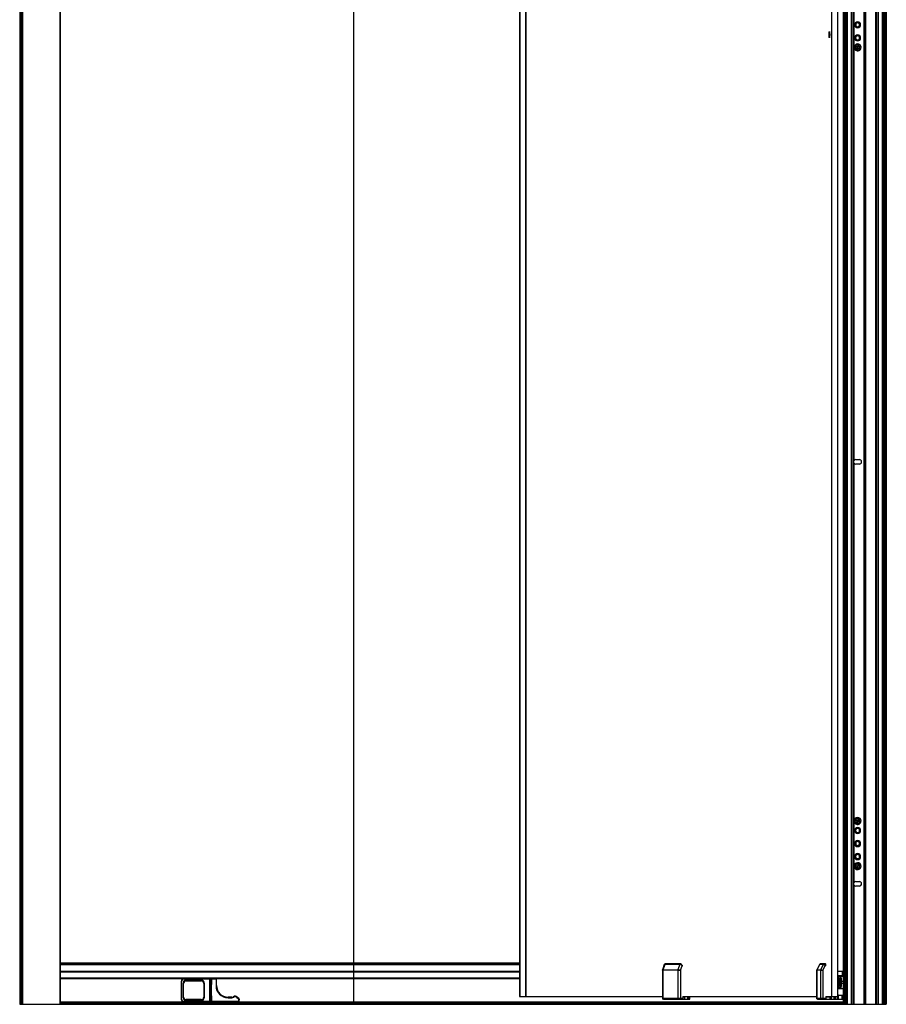
# Paper-space layout '_Left' of a CAD drawing. Units: millimetres. Extents: x 1097 to 1972, y -1000 to 952.
# Drawn here: x 1110 to 1972, y -1000 to -20 of the extents above; entities that cross this region are included whole.
import ezdxf

# ---------------------------------------------------------------- set-up
doc = ezdxf.new("R2010")
doc.units = ezdxf.units.MM

psp = doc.layouts.new('_Left')

# ---------------------------------------------------------------- linework, layer by layer
at = {"color": 7, "linetype": 'Continuous', "lineweight": 25}
for p, q in [((1150.05, -999.72), (1150.05, 951.28)), ((1150.35, -999.72), (1150.35, 951.28)), ((1929.25, 951.28), (1929.25, -999.72)), ((1930.85, 951.28), (1930.85, -999.72)), ((1931.15, 951.28), (1931.15, -999.72)), ((1970.45, 951.28), (1970.45, -999.72)), ((1970.75, 951.28), (1970.75, -999.72)), ((1972.35, 951.28), (1972.35, -999.72)), ((1109.6, 950.28), (1109.6, -999.72)), ((1111.5, -999.72), (1111.5, 950.28)), ((1112.05, 950.28), (1112.05, -999.72)), ((1112.8, -999.72), (1112.8, 950.28)), ((1607.34, 942.98), (1607.34, -992.02)), ((1607.66, 942.98), (1607.66, -992.02)), ((1613.2, 942.98), (1613.2, -992.02)), ((1613.54, 942.98), (1613.54, -992.02)), ((1917.88, 942.98), (1917.88, -992.02)), ((1923.88, 942.98), (1923.88, -992.02)), ((1930.75, 950.28), (1930.75, -999.72)), ((1931.75, 950.28), (1931.75, -999.72)), ((1932.05, 950.28), (1932.05, -999.72)), ((1932.35, 950.28), (1932.35, -999.72)), ((1932.85, 950.28), (1932.85, -999.72)), ((1933.15, 950.28), (1933.15, -999.72)), ((1933.4, 950.28), (1933.4, -999.72)), ((1937.2, 950.28), (1937.2, -999.72)), ((1937.45, 950.28), (1937.45, -999.72)), ((1937.75, 950.28), (1937.75, -999.72)), ((1939.45, 950.28), (1939.45, -999.72)), ((1939.75, 950.28), (1939.75, -999.72)), ((1949.9, 950.28), (1949.9, -999.72)), ((1950.2, 950.28), (1950.2, -999.72)), ((1950.5, 950.28), (1950.5, -999.72)), ((1951.1, 950.28), (1951.1, -999.72)), ((1951.4, 950.28), (1951.4, -999.72)), ((1951.7, 950.28), (1951.7, -999.72)), ((1961.55, 950.28), (1961.55, -999.72)), ((1961.85, 950.28), (1961.85, -999.72)), ((1962.15, 950.28), (1962.15, -999.72)), ((1963.85, 950.28), (1963.85, -999.72)), ((1964.15, 950.28), (1964.15, -999.72)), ((1964.4, 950.28), (1964.4, -999.72)), ((1968.2, 950.28), (1968.2, -999.72)), ((1968.45, 950.28), (1968.45, -999.72)), ((1968.75, 950.28), (1968.75, -999.72)), ((1969.25, 950.28), (1969.25, -999.72)), ((1969.55, 950.28), (1969.55, -999.72)), ((1969.85, 950.28), (1969.85, -999.72)), ((1970.85, 950.28), (1970.85, -999.72)), ((1442.05, 909.38), (1442.05, -958.83)), ((1940.05, 409.24), (1940.05, -458.69)), ((1941.9, -24.72), (1941.4, -24.72)), ((1945.7, -24.72), (1946.2, -24.72)), ((1915.38, -34.52), (1915.97, -34.52)), ((1941.8, -37.72), (1941.3, -37.72)), ((1945.8, -37.72), (1946.3, -37.72)), ((1941.56, -46.36), (1940.63, -46)), ((1942.1, -46.08), (1941.77, -46.92)), ((1941.77, -46.92), (1943.22, -47.48)), ((1943.54, -46.64), (1942.1, -46.08)), ((1943.22, -47.48), (1942.66, -48.93)), ((1942.66, -48.93), (1943.5, -49.25)), ((1943.5, -49.25), (1944.06, -47.81)), ((1944.1, -45.2), (1943.54, -46.64)), ((1944.06, -47.81), (1945.5, -48.37)), ((1944.94, -45.52), (1944.1, -45.2)), ((1944.38, -46.97), (1944.94, -45.52)), ((1945.83, -47.53), (1944.38, -46.97)), ((1945.5, -48.37), (1945.83, -47.53)), ((1946.04, -48.09), (1946.97, -48.45)), ((1942.05, -457.47), (1945.55, -457.47)), ((1940.05, -460.76), (1940.05, -878.69)), ((1945.55, -461.97), (1942.05, -461.97)), ((1941.56, -816.36), (1940.63, -816)), ((1942.1, -816.08), (1941.77, -816.92)), ((1941.77, -816.92), (1943.22, -817.48)), ((1943.54, -816.64), (1942.1, -816.08)), ((1943.22, -817.48), (1942.66, -818.93)), ((1942.66, -818.93), (1943.5, -819.25)), ((1943.5, -819.25), (1944.06, -817.81)), ((1944.1, -815.2), (1943.54, -816.64)), ((1944.06, -817.81), (1945.5, -818.37)), ((1944.94, -815.52), (1944.1, -815.2)), ((1944.38, -816.97), (1944.94, -815.52)), ((1945.83, -817.53), (1944.38, -816.97)), ((1945.5, -818.37), (1945.83, -817.53)), ((1946.04, -818.09), (1946.97, -818.45)), ((1941.8, -826.72), (1941.3, -826.72)), ((1945.8, -826.72), (1946.3, -826.72)), ((1941.9, -839.72), (1941.4, -839.72)), ((1945.7, -839.72), (1946.2, -839.72)), ((1941.56, -861.36), (1940.63, -861)), ((1941.8, -852.72), (1941.3, -852.72)), ((1942.1, -861.08), (1941.77, -861.92)), ((1941.77, -861.92), (1943.22, -862.48)), ((1943.54, -861.64), (1942.1, -861.08)), ((1943.22, -862.48), (1942.66, -863.93)), ((1944.1, -860.2), (1943.54, -861.64)), ((1944.94, -860.52), (1944.1, -860.2)), ((1944.38, -861.97), (1944.94, -860.52)), ((1945.83, -862.53), (1944.38, -861.97)), ((1945.8, -852.72), (1946.3, -852.72)), ((1942.66, -863.93), (1943.5, -864.25)), ((1943.5, -864.25), (1944.06, -862.81)), ((1944.06, -862.81), (1945.5, -863.37)), ((1945.5, -863.37), (1945.83, -862.53)), ((1946.04, -863.09), (1946.97, -863.45)), ((1940.05, -880.76), (1940.05, -999.72)), ((1942.05, -877.47), (1945.55, -877.47)), ((1945.55, -881.97), (1942.05, -881.97)), ((1607.34, -958.83), (1150.35, -958.83)), ((1150.35, -959.18), (1607.34, -959.18)), ((1150.35, -959.47), (1607.34, -959.47)), ((1150.35, -959.72), (1607.34, -959.72)), ((1150.35, -960.02), (1607.34, -960.02)), ((1437.35, -958.83), (1437.35, -959.72)), ((1442.05, -959.72), (1442.05, -999.72)), ((1751.28, -960.23), (1749.42, -965.47)), ((1750.09, -965.29), (1752.07, -959.71)), ((1752.06, -959.5), (1752.35, -959.45)), ((1752.07, -959.71), (1752.09, -959.71)), ((1752.09, -959.71), (1766.88, -959.71)), ((1753.36, -959.42), (1752.37, -959.45)), ((1752.37, -959.45), (1767.17, -959.45)), ((1768.02, -959.42), (1753.53, -959.42)), ((1766.9, -959.71), (1764.84, -965.29)), ((1766.88, -959.71), (1766.9, -959.71)), ((1768.19, -959.42), (1767.17, -959.45)), ((1906.28, -959.71), (1903.33, -965.29)), ((1903.36, -965.29), (1906.31, -959.71)), ((1906.27, -959.74), (1906.31, -959.71)), ((1906.31, -959.71), (1909.93, -959.71)), ((1906.31, -959.71), (1906.31, -959.71)), ((1906.74, -959.45), (1906.7, -959.45)), ((1908.2, -959.42), (1906.74, -959.45)), ((1906.74, -959.45), (1910.35, -959.45)), ((1909.93, -959.71), (1906.97, -965.29)), ((1911.79, -959.42), (1908.25, -959.42)), ((1909.93, -959.71), (1909.93, -959.71)), ((1911.83, -959.42), (1910.35, -959.45)), ((1150.35, -966.64), (1607.34, -966.64)), ((1150.35, -966.94), (1607.34, -966.94)), ((1150.35, -967.24), (1607.34, -967.24)), ((1749.39, -965.65), (1749.39, -993.98)), ((1750.05, -965.52), (1764.8, -965.52)), ((1767.61, -965.9), (1769.25, -961.44)), ((1769.64, -961.43), (1769.25, -961.44)), ((1903.27, -965.52), (1903.27, -993.98)), ((1903.3, -965.52), (1906.91, -965.52)), ((1903.36, -965.31), (1903.36, -965.29)), ((1909.2, -965.9), (1911.58, -961.44)), ((1912.15, -961.43), (1911.58, -961.44)), ((1929.25, -966.94), (1924.01, -966.94)), ((1924.03, -992.02), (1924.03, -966.94)), ((1928.36, -966.94), (1928.36, -971.36)), ((1929.1, -971.37), (1929.1, -966.94)), ((1929.1, -967.24), (1929.25, -967.24)), ((1150.35, -973.42), (1607.34, -973.42)), ((1150.35, -973.72), (1607.34, -973.72)), ((1150.35, -974.02), (1272.8, -974.02)), ((1270.35, -976.97), (1270.35, -994.47)), ((1270.85, -976.97), (1270.35, -976.97)), ((1270.85, -994.47), (1270.85, -976.97)), ((1272.05, -978.97), (1272.05, -992.47)), ((1272.35, -978.97), (1272.05, -978.97)), ((1272.35, -992.47), (1272.35, -978.97)), ((1272.5, -978.97), (1272.5, -992.47)), ((1272.8, -978.97), (1272.5, -978.97)), ((1272.8, -992.47), (1272.8, -978.97)), ((1273.35, -974.47), (1273.35, -973.97)), ((1299.85, -973.97), (1273.35, -973.97)), ((1273.35, -974.47), (1305.55, -974.47)), ((1290.35, -975.67), (1275.35, -975.67)), ((1275.35, -975.67), (1275.35, -975.97)), ((1275.35, -975.97), (1290.35, -975.97)), ((1275.35, -976.42), (1275.35, -976.12)), ((1290.35, -976.12), (1275.35, -976.12)), ((1275.35, -976.42), (1290.35, -976.42)), ((1290.35, -975.67), (1290.35, -975.97)), ((1290.35, -976.42), (1290.35, -976.12)), ((1292.9, -978.97), (1292.9, -992.47)), ((1292.9, -978.97), (1293.2, -978.97)), ((1293.2, -992.47), (1293.2, -978.97)), ((1293.65, -978.97), (1293.35, -978.97)), ((1293.35, -978.97), (1293.35, -992.47)), ((1293.65, -992.47), (1293.65, -978.97)), ((1298.64, -973.97), (1298.64, -997.47)), ((1299, -996.97), (1299, -974.47)), ((1300.07, -974.02), (1300.63, -974.02)), ((1300.2, -974.47), (1300.2, -996.97)), ((1300.35, -996.97), (1300.35, -974.47)), ((1300.35, -980.03), (1300.85, -980.03)), ((1300.85, -980.03), (1300.85, -973.97)), ((1305.05, -973.97), (1300.85, -973.97)), ((1305.05, -973.97), (1305.05, -981.16)), ((1305.27, -974.02), (1607.34, -974.02)), ((1305.55, -981.16), (1305.55, -974.47)), ((1928.36, -971.36), (1924.03, -971.46)), ((1925.46, -971.92), (1924.03, -971.95)), ((1926.4, -972.36), (1924.03, -972.36)), ((1925.25, -972.36), (1925.25, -983.36)), ((1926.17, -973.85), (1925.54, -975.85)), ((1925.54, -975.85), (1925.54, -979.87)), ((1925.54, -975.85), (1926.8, -975.85)), ((1925.54, -979.87), (1926.17, -981.87)), ((1925.54, -979.87), (1926.8, -979.87)), ((1929.25, -971.86), (1925.74, -971.86)), ((1926.8, -975.85), (1926.17, -973.85)), ((1926.17, -981.87), (1926.8, -979.87)), ((1926.8, -979.87), (1926.8, -975.85)), ((1929.25, -976.86), (1927.22, -976.86)), ((1927.22, -976.86), (1927.22, -978.86)), ((1929.25, -978.86), (1927.22, -978.86)), ((1927.8, -978.86), (1927.8, -976.86)), ((1305.05, -981.16), (1305.55, -981.16)), ((1926.4, -983.36), (1924.03, -983.36)), ((1925.74, -983.86), (1929.25, -983.86)), ((1150.35, -997.42), (1272.8, -997.42)), ((1150.35, -997.72), (1929.25, -997.72)), ((1150.35, -998.72), (1929.25, -998.72)), ((1150.35, -999.42), (1929.25, -999.42)), ((1270.85, -994.47), (1270.35, -994.47)), ((1272.35, -992.47), (1272.05, -992.47)), ((1272.5, -992.47), (1272.8, -992.47)), ((1273.35, -996.97), (1273.35, -997.47)), ((1326.35, -996.97), (1273.35, -996.97)), ((1273.35, -997.47), (1299.85, -997.47)), ((1290.35, -995.02), (1275.35, -995.02)), ((1275.35, -995.32), (1275.35, -995.02)), ((1275.35, -995.32), (1290.35, -995.32)), ((1275.35, -995.47), (1275.35, -995.77)), ((1290.35, -995.47), (1275.35, -995.47)), ((1275.35, -995.77), (1290.35, -995.77)), ((1290.35, -995.32), (1290.35, -995.02)), ((1290.35, -995.47), (1290.35, -995.77)), ((1293.2, -992.47), (1292.9, -992.47)), ((1293.65, -992.47), (1293.35, -992.47)), ((1300.07, -997.42), (1300.63, -997.42)), ((1300.85, -991.4), (1300.35, -991.4)), ((1300.85, -997.47), (1300.85, -991.4)), ((1300.85, -997.47), (1326.35, -997.47)), ((1317.05, -993.16), (1317.05, -992.66)), ((1320.8, -992.66), (1317.05, -992.66)), ((1317.05, -993.16), (1320.8, -993.16)), ((1320.8, -993.16), (1320.8, -992.66)), ((1322.74, -992.57), (1322.46, -992.16)), ((1325.89, -992.89), (1326.24, -992.54)), ((1325.89, -992.89), (1327.41, -994.41)), ((1327.76, -994.06), (1326.24, -992.54)), ((1326.35, -996.97), (1326.35, -997.47)), ((1326.79, -997.42), (1929.25, -997.42)), ((1327.41, -994.41), (1327.76, -994.06)), ((1607.34, -992.02), (1613.87, -992.02)), ((1613.89, -992.02), (1749.39, -992.02)), ((1764.8, -993.95), (1750.05, -993.95)), ((1751.04, -994.49), (1750.25, -994.47)), ((1765.13, -994.45), (1750.38, -994.45)), ((1751.04, -994.47), (1751.04, -994.52)), ((1751.04, -994.52), (1765.06, -994.52)), ((1765.1, -994.46), (1751.36, -994.46)), ((1751.54, -994.46), (1751.54, -994.52)), ((1751.89, -994.52), (1751.89, -994.46)), ((1752.11, -994.52), (1752.11, -994.46)), ((1754.1, -994.52), (1754.1, -994.46)), ((1754.21, -994.46), (1754.21, -994.52)), ((1754.31, -994.46), (1754.31, -994.52)), ((1755.24, -994.52), (1755.24, -994.46)), ((1755.45, -994.52), (1755.45, -994.46)), ((1758.15, -994.52), (1758.15, -994.46)), ((1761.12, -994.52), (1761.12, -994.46)), ((1761.26, -994.46), (1761.26, -994.52)), ((1761.36, -994.46), (1761.36, -994.52)), ((1762.29, -994.52), (1762.29, -994.46)), ((1762.51, -994.52), (1762.51, -994.46)), ((1764.5, -994.52), (1764.5, -994.46)), ((1764.6, -994.46), (1764.6, -994.52)), ((1764.7, -994.52), (1764.7, -994.46)), ((1765.06, -994.52), (1765.06, -994.46)), ((1767.17, -994.52), (1776.74, -994.52)), ((1768.79, -994.52), (1767.2, -994.48)), ((1767.23, -994.47), (1769.31, -994.52)), ((1769.68, -994.02), (1767.61, -993.97)), ((1769.68, -992.02), (1769.68, -994.02)), ((1769.68, -992.02), (1903.27, -992.02)), ((1769.68, -992.32), (1771.63, -992.32)), ((1771.51, -992.02), (1771.51, -992.32)), ((1771.63, -994.52), (1771.63, -992.32)), ((1774.48, -992.02), (1774.48, -994.52)), ((1775.52, -994.52), (1775.52, -992.02)), ((1776.04, -994.52), (1776.04, -992.02)), ((1776.74, -994.52), (1776.74, -992.02)), ((1906.91, -993.95), (1903.3, -993.95)), ((1907.39, -994.45), (1903.78, -994.45)), ((1907.96, -994.46), (1904.6, -994.46)), ((1904.7, -994.46), (1904.7, -994.52)), ((1904.7, -994.52), (1907.94, -994.52)), ((1904.73, -994.46), (1904.73, -994.52)), ((1904.82, -994.52), (1904.82, -994.46)), ((1904.94, -994.52), (1904.94, -994.46)), ((1905.4, -994.46), (1905.4, -994.52)), ((1905.41, -994.46), (1905.41, -994.52)), ((1905.63, -994.52), (1905.63, -994.46)), ((1905.76, -994.52), (1905.76, -994.46)), ((1907.13, -994.46), (1907.13, -994.52)), ((1907.13, -994.46), (1907.13, -994.52)), ((1907.36, -994.52), (1907.36, -994.46)), ((1907.39, -994.45), (1907.51, -994.45)), ((1907.48, -994.52), (1907.48, -994.46)), ((1907.95, -994.52), (1907.95, -994.46)), ((1907.95, -994.52), (1929.1, -994.52)), ((1909.11, -994.47), (1912.11, -994.52)), ((1912.2, -994.02), (1909.2, -993.97)), ((1911.98, -994.52), (1909.68, -994.48)), ((1909.78, -994.52), (1909.78, -994.49)), ((1912.15, -992.02), (1924.03, -992.02)), ((1912.2, -992.02), (1912.2, -994.02)), ((1912.2, -992.32), (1917.64, -992.32)), ((1914.39, -992.32), (1914.39, -992.02)), ((1916.32, -994.52), (1916.32, -992.32)), ((1917.64, -992.02), (1917.64, -992.32)), ((1917.73, -994.52), (1917.73, -992.02)), ((1920.19, -992.02), (1920.19, -994.52)), ((1921.72, -994.52), (1921.72, -992.02)), ((1923.35, -992.02), (1923.35, -994.52)), ((1924.82, -990.61), (1924.03, -990.6)), ((1924.82, -994.52), (1924.82, -990.61)), ((1924.82, -990.61), (1928.36, -990.69)), ((1928.36, -994.52), (1928.36, -990.69)), ((1929.1, -994.52), (1929.1, -990.69)), ((1109.6, -999.72), (1972.35, -999.72))]:
    psp.add_line(p, q, dxfattribs=at)
at = {"color": 7, "linetype": 'Continuous', "lineweight": 25, "flags": 128}
for points in [[(1750.05, -993.95), (1750.05, -978.03), (1750.05, -965.52)], [(1750.09, -965.29), (1758.35, -965.29), (1764.84, -965.29)], [(1764.8, -965.52), (1764.8, -981.44), (1764.8, -993.95)], [(1767.61, -965.9), (1767.61, -981.62), (1767.61, -993.97)], [(1903.3, -993.95), (1903.3, -978.03), (1903.3, -965.52)], [(1903.36, -965.29), (1905.38, -965.29), (1906.97, -965.29)], [(1906.91, -965.52), (1906.91, -981.44), (1906.91, -993.95)], [(1909.2, -965.9), (1909.2, -981.62), (1909.2, -993.97)], [(1927.8, -976.86), (1927.78, -975.88), (1927.73, -974.95), (1927.65, -974.08), (1927.53, -973.32), (1927.39, -972.7), (1927.24, -972.24), (1927.07, -971.96), (1926.89, -971.86)], [(1926.89, -983.86), (1927.07, -983.76), (1927.24, -983.48), (1927.39, -983.02), (1927.53, -982.39), (1927.65, -981.64), (1927.73, -980.77), (1927.78, -979.83), (1927.8, -978.86)]]:
    psp.add_lwpolyline(points, dxfattribs=at)
at = {"color": 7, "linetype": 'Continuous', "lineweight": 25}
for centre, radius, start, end in [((1943.8, -24.72), 3, 0, 180), ((1943.8, -24.72), 3, 180, 0), ((1943.8, -24.72), 2.4, 0, 180), ((1943.8, -24.72), 2.4, 180, 0), ((1943.8, -24.72), 1.9, 0, 180), ((1943.8, -24.72), 1.9, 180, 360), ((1943.8, -37.72), 3, 0, 180), ((1943.8, -37.72), 3, 180, 0), ((1943.8, -37.72), 2.5, 0, 180), ((1943.8, -37.72), 2.5, 180, 0), ((1943.8, -37.72), 2, 0, 180), ((1943.8, -37.72), 2, 180, 0), ((1943.8, -47.22), 3.4, 158.79655, 338.79655), ((1943.8, -47.22), 3.4, 338.79655, 158.79655), ((1943.8, -47.22), 2.4, 158.79655, 338.79655), ((1943.8, -47.22), 2.4, 338.79655, 158.79655), ((1942.05, -459.72), 2.25, 90, 152.73396), ((1945.55, -459.72), 2.25, 270, 90), ((1942.05, -459.72), 2.25, 207.26604, 270), ((1943.8, -817.22), 3.4, 158.79655, 338.79655), ((1943.8, -817.22), 3.4, 338.79655, 158.79655), ((1943.8, -817.22), 2.4, 158.79655, 338.79655), ((1943.8, -817.22), 2.4, 338.79655, 158.79655), ((1943.8, -826.72), 3, 360, 180), ((1943.8, -826.72), 3, 180, 360), ((1943.8, -826.72), 2.5, 0, 180), ((1943.8, -826.72), 2.5, 180, 0), ((1943.8, -826.72), 2, 0, 180), ((1943.8, -826.72), 2, 180, 0), ((1943.8, -839.72), 3, 360, 180), ((1943.8, -839.72), 3, 180, 360), ((1943.8, -839.72), 2.4, 0, 180), ((1943.8, -839.72), 2.4, 180, 0), ((1943.8, -839.72), 1.9, 360, 180), ((1943.8, -839.72), 1.9, 180, 0), ((1943.8, -852.72), 3, 360, 180), ((1943.8, -852.72), 2.5, 0, 180), ((1943.8, -852.72), 2, 0, 180), ((1943.8, -862.22), 3.4, 158.79655, 338.79655), ((1943.8, -862.22), 3.4, 338.79655, 158.79655), ((1943.8, -852.72), 3, 180, 360), ((1943.8, -852.72), 2.5, 180, 0), ((1943.8, -862.22), 2.4, 158.79655, 338.79655), ((1943.8, -862.22), 2.4, 338.79655, 158.79655), ((1943.8, -852.72), 2, 180, 360), ((1942.05, -879.72), 2.25, 90, 152.73396), ((1942.05, -879.72), 2.25, 207.26604, 270), ((1945.55, -879.72), 2.25, 270, 90), ((1752.42, -959.8), 0.349, 98.26285, 166.23825), ((1767.22, -959.8), 0.349, 98.26299, 166.23794), ((1906.75, -959.94), 0.491, 91.21249, 152.27454), ((1910.36, -959.94), 0.491, 91.21252, 152.27449), ((1273.35, -976.97), 3, 90, 180), ((1273.35, -976.97), 2.5, 90, 180), ((1275.35, -978.97), 3.3, 90, 180), ((1275.35, -978.97), 3, 90, 180), ((1275.35, -978.97), 2.85, 90, 180), ((1275.35, -978.97), 2.55, 90, 180), ((1290.35, -978.97), 3.3, 360, 90), ((1290.35, -978.97), 3, 0, 90), ((1290.35, -978.97), 2.85, 360, 90), ((1290.35, -978.97), 2.55, 360, 90), ((1298.55, -974.41), 0.446, 351.95053, 78.57825), ((1299.76, -974.41), 0.446, 351.95053, 78.57825), ((1299.85, -974.47), 0.5, 0, 90), ((1300.85, -974.47), 0.5, 90, 180), ((1305.05, -974.47), 0.5, 360, 90), ((1925.75, -972.35), 0.496, 90.48416, 180.47611), ((1926.89, -972.35), 0.496, 90.48416, 180.47611), ((1927.89, -971.39), 0.477, 281.51865, 3.49114), ((1317.05, -981.16), 12, 180, 270), ((1317.05, -981.16), 11.5, 180, 270), ((1925.75, -983.36), 0.496, 179.52389, 269.51584), ((1926.89, -983.36), 0.496, 179.52389, 269.51584), ((1273.35, -994.47), 3, 180, 270), ((1273.35, -994.47), 2.5, 180, 270), ((1275.35, -992.47), 3.3, 180, 270), ((1275.35, -992.47), 3, 180, 270), ((1275.35, -992.47), 2.85, 180, 270), ((1275.35, -992.47), 2.55, 180, 270), ((1290.35, -992.47), 2.55, 270, 0), ((1290.35, -992.47), 2.85, 270, 0), ((1290.35, -992.47), 3.3, 270, 360), ((1290.35, -992.47), 3, 270, 0), ((1298.55, -997.04), 0.446, 281.42175, 8.04947), ((1299.76, -997.04), 0.446, 281.42175, 8.04947), ((1299.85, -996.97), 0.5, 270, 360), ((1300.85, -996.97), 0.5, 180, 270), ((1320.8, -989.66), 3, 270, 303.55731), ((1320.8, -989.66), 3.5, 270, 303.55731), ((1324.12, -994.66), 3, 45, 123.55731), ((1324.12, -994.66), 2.5, 45, 123.55731), ((1326.35, -995.47), 2, 270, 45), ((1326.35, -995.47), 1.5, 270, 45)]:
    psp.add_arc(centre, radius, start, end, dxfattribs=at)
for points, knots in [([(1915.38, -34.52), (1915.38, -34.48), (1915.38, -34.38), (1915.38, -34.23), (1915.38, -34.09), (1915.39, -33.89), (1915.39, -33.65), (1915.41, -33.28), (1915.43, -32.85), (1915.47, -32.39), (1915.52, -32.01), (1915.57, -31.74), (1915.63, -31.56), (1915.69, -31.51), (1915.74, -31.56), (1915.8, -31.74), (1915.85, -32.01), (1915.89, -32.39), (1915.93, -32.85), (1915.95, -33.28), (1915.96, -33.65), (1915.97, -33.94), (1915.97, -34.23), (1915.97, -34.43), (1915.97, -34.52)], [0, 0, 0, 0, 0.015631, 0.031238, 0.046858, 0.062529, 0.093821, 0.125214, 0.1875, 0.250147, 0.312532, 0.375022, 0.437553, 0.499897, 0.56254, 0.624822, 0.687379, 0.749851, 0.812309, 0.874907, 0.906083, 0.937327, 0.968653, 1, 1, 1, 1]), ([(1915.97, -34.52), (1915.97, -34.57), (1915.97, -34.67), (1915.97, -34.82), (1915.97, -34.96), (1915.97, -35.16), (1915.96, -35.4), (1915.95, -35.77), (1915.93, -36.2), (1915.89, -36.66), (1915.85, -37.03), (1915.8, -37.31), (1915.74, -37.49), (1915.69, -37.54), (1915.63, -37.49), (1915.57, -37.32), (1915.52, -37.04), (1915.47, -36.66), (1915.43, -36.2), (1915.41, -35.77), (1915.39, -35.4), (1915.38, -35.11), (1915.38, -34.82), (1915.38, -34.62), (1915.38, -34.52)], [0, 0, 0, 0, 0.015609, 0.0312, 0.046811, 0.06248, 0.093746, 0.12502, 0.187518, 0.249866, 0.31249, 0.374755, 0.437284, 0.499744, 0.562309, 0.62478, 0.687068, 0.749704, 0.811995, 0.874561, 0.905756, 0.937134, 0.968614, 1, 1, 1, 1]), ([(1939.8, -459.72), (1939.8, -459.69), (1939.8, -459.63), (1939.81, -459.53), (1939.82, -459.42), (1939.84, -459.31), (1939.87, -459.17), (1939.91, -459.02), (1939.97, -458.85), (1940.02, -458.75), (1940.05, -458.69)], [0, 0, 0, 0, 0.086744, 0.179666, 0.279185, 0.385645, 0.499325, 0.673316, 0.84002, 1, 1, 1, 1]), ([(1940.05, -460.76), (1940.04, -460.73), (1940.01, -460.68), (1939.97, -460.6), (1939.94, -460.5), (1939.9, -460.38), (1939.86, -460.25), (1939.83, -460.12), (1939.81, -459.99), (1939.8, -459.86), (1939.8, -459.77), (1939.8, -459.72)], [0, 0, 0, 0, 0.07921, 0.162618, 0.250309, 0.376781, 0.500565, 0.63146, 0.749461, 0.878888, 1, 1, 1, 1]), ([(1939.8, -879.72), (1939.8, -879.69), (1939.8, -879.63), (1939.81, -879.53), (1939.82, -879.42), (1939.84, -879.31), (1939.87, -879.17), (1939.91, -879.02), (1939.97, -878.85), (1940.02, -878.75), (1940.05, -878.69)], [0, 0, 0, 0, 0.0867444, 0.1796656, 0.279185, 0.3856452, 0.4993252, 0.6733165, 0.8400201, 1, 1, 1, 1]), ([(1940.05, -880.76), (1940.04, -880.73), (1940.01, -880.68), (1939.97, -880.6), (1939.94, -880.5), (1939.9, -880.38), (1939.86, -880.25), (1939.83, -880.12), (1939.81, -879.99), (1939.8, -879.86), (1939.8, -879.77), (1939.8, -879.72)], [0, 0, 0, 0, 0.07921, 0.162618, 0.250309, 0.376781, 0.500565, 0.63146, 0.749461, 0.878888, 1, 1, 1, 1]), ([(1751.29, -960.23), (1751.29, -960.22), (1751.31, -960.03), (1751.51, -959.87), (1751.8, -959.73), (1751.98, -959.72), (1752.07, -959.71)], [0, 0, 0, 0, 0.031201, 0.527062, 0.765807, 1, 1, 1, 1]), ([(1752.07, -959.5), (1751.98, -959.53), (1751.81, -959.6), (1751.6, -959.74), (1751.53, -959.89), (1751.51, -959.94)], [0, 0, 0, 0, 0.384112, 0.771374, 1, 1, 1, 1]), ([(1752.07, -959.71), (1752.09, -959.64), (1752.14, -959.57), (1752.24, -959.48), (1752.3, -959.45), (1752.35, -959.45)], [0, 0, 0, 0, 0.5, 0.5, 1, 1, 1, 1]), ([(1767.19, -959.45), (1767.13, -959.45), (1767.07, -959.48), (1766.97, -959.57), (1766.92, -959.64), (1766.9, -959.71)], [0, 0, 0, 0, 0.5, 0.5, 1, 1, 1, 1]), ([(1766.9, -959.71), (1766.93, -959.71), (1766.99, -959.72), (1767.08, -959.73), (1767.18, -959.75), (1767.28, -959.77), (1767.38, -959.8), (1767.56, -959.86), (1767.82, -959.98), (1768.11, -960.16), (1768.36, -960.35), (1768.56, -960.53), (1768.76, -960.74), (1768.94, -960.95), (1769.11, -961.19), (1769.2, -961.35), (1769.25, -961.44)], [0, 0, 0, 0, 0.036736, 0.07405, 0.111911, 0.150315, 0.189266, 0.228753, 0.342492, 0.4694, 0.549623, 0.633102, 0.719868, 0.809945, 0.903227, 1, 1, 1, 1]), ([(1769.25, -961.44), (1769.17, -961.19), (1769.06, -960.95), (1768.79, -960.48), (1768.62, -960.27), (1768.24, -959.89), (1768.04, -959.74), (1767.61, -959.52), (1767.39, -959.46), (1767.19, -959.45)], [0, 0, 0, 0, 0.25, 0.25, 0.5, 0.5, 0.75, 0.75, 1, 1, 1, 1]), ([(1906.26, -959.78), (1906.26, -959.77), (1906.26, -959.75), (1906.27, -959.74), (1906.27, -959.74)], [0, 0, 0, 0, 0.761568, 1, 1, 1, 1]), ([(1906.61, -959.47), (1906.57, -959.48), (1906.49, -959.51), (1906.37, -959.59), (1906.33, -959.67), (1906.3, -959.72)], [0, 0, 0, 0, 0.31475, 0.632235, 1, 1, 1, 1]), ([(1906.31, -959.71), (1906.35, -959.64), (1906.41, -959.57), (1906.56, -959.48), (1906.65, -959.45), (1906.73, -959.45)], [0, 0, 0, 0, 0.5, 0.5, 1, 1, 1, 1]), ([(1910.36, -959.45), (1910.28, -959.45), (1910.19, -959.48), (1910.04, -959.57), (1909.97, -959.64), (1909.93, -959.71)], [0, 0, 0, 0, 0.5, 0.5, 1, 1, 1, 1]), ([(1909.93, -959.71), (1909.94, -959.71), (1909.96, -959.72), (1909.98, -959.73), (1910.02, -959.75), (1910.06, -959.77), (1910.1, -959.8), (1910.18, -959.86), (1910.31, -959.98), (1910.5, -960.16), (1910.68, -960.35), (1910.84, -960.53), (1911.02, -960.74), (1911.2, -960.95), (1911.39, -961.19), (1911.52, -961.35), (1911.58, -961.44)], [0, 0, 0, 0, 0.0367363, 0.07405, 0.1119114, 0.1503155, 0.1892655, 0.2287532, 0.3424916, 0.4693997, 0.5496231, 0.6331024, 0.7198682, 0.8099449, 0.9032269, 1, 1, 1, 1]), ([(1911.58, -961.44), (1911.47, -961.19), (1911.35, -960.95), (1911.11, -960.48), (1910.99, -960.27), (1910.76, -959.89), (1910.66, -959.74), (1910.48, -959.52), (1910.41, -959.46), (1910.36, -959.45)], [0, 0, 0, 0, 0.25, 0.25, 0.5, 0.5, 0.75, 0.75, 1, 1, 1, 1]), ([(1912.2, -961.42), (1912.2, -961.19), (1912.19, -960.93), (1912.15, -960.44), (1912.13, -960.21), (1912.06, -959.82), (1912.01, -959.66), (1911.92, -959.47), (1911.88, -959.42), (1911.83, -959.42)], [0, 0, 0, 0, 0.25, 0.25, 0.5, 0.5, 0.75, 0.75, 1, 1, 1, 1]), ([(1749.42, -965.47), (1749.41, -965.51), (1749.39, -965.58), (1749.39, -965.64), (1749.39, -965.66)], [0, 0, 0, 0, 0.762165, 1, 1, 1, 1]), ([(1749.41, -965.66), (1749.4, -965.65), (1749.38, -965.62), (1749.45, -965.59), (1749.62, -965.54), (1749.88, -965.53), (1750.05, -965.52)], [0, 0, 0, 0, 0.081339, 0.327569, 0.558874, 1, 1, 1, 1]), ([(1749.47, -965.59), (1749.45, -965.55), (1749.39, -965.47), (1749.48, -965.39), (1749.66, -965.31), (1749.92, -965.29), (1750.09, -965.29)], [0, 0, 0, 0, 0.22215, 0.426082, 0.623857, 1, 1, 1, 1]), ([(1764.8, -965.52), (1765, -965.52), (1765.23, -965.53), (1765.72, -965.57), (1765.98, -965.6), (1766.5, -965.67), (1766.75, -965.71), (1767.22, -965.8), (1767.43, -965.85), (1767.61, -965.9)], [0, 0, 0, 0, 0.25, 0.25, 0.5, 0.5, 0.75, 0.75, 1, 1, 1, 1]), ([(1764.84, -965.29), (1764.88, -965.29), (1764.94, -965.29), (1765.05, -965.29), (1765.17, -965.3), (1765.29, -965.31), (1765.41, -965.32), (1765.54, -965.34), (1765.68, -965.36), (1765.82, -965.38), (1765.96, -965.41), (1766.1, -965.44), (1766.31, -965.48), (1766.58, -965.55), (1766.84, -965.62), (1767.05, -965.69), (1767.23, -965.75), (1767.42, -965.82), (1767.54, -965.87), (1767.61, -965.9)], [0, 0, 0, 0, 0.042558, 0.085577, 0.129065, 0.173028, 0.217474, 0.262408, 0.307838, 0.353769, 0.400208, 0.447159, 0.494629, 0.60194, 0.713486, 0.76533, 0.830367, 0.908593, 1, 1, 1, 1]), ([(1903.33, -965.31), (1903.31, -965.35), (1903.28, -965.42), (1903.28, -965.5), (1903.28, -965.54)], [0, 0, 0, 0, 0.521975, 1, 1, 1, 1]), ([(1906.91, -965.52), (1906.95, -965.52), (1907.05, -965.53), (1907.34, -965.57), (1907.52, -965.6), (1907.95, -965.67), (1908.19, -965.71), (1908.69, -965.8), (1908.95, -965.85), (1909.2, -965.9)], [0, 0, 0, 0, 0.25, 0.25, 0.5, 0.5, 0.75, 0.75, 1, 1, 1, 1]), ([(1906.97, -965.29), (1906.97, -965.29), (1906.99, -965.29), (1907.03, -965.29), (1907.08, -965.3), (1907.13, -965.31), (1907.19, -965.32), (1907.27, -965.34), (1907.35, -965.36), (1907.44, -965.38), (1907.54, -965.41), (1907.64, -965.44), (1907.81, -965.48), (1908.04, -965.55), (1908.29, -965.62), (1908.52, -965.69), (1908.71, -965.75), (1908.94, -965.82), (1909.11, -965.87), (1909.2, -965.9)], [0, 0, 0, 0, 0.042558, 0.085577, 0.129065, 0.173028, 0.217474, 0.262408, 0.307838, 0.353769, 0.400208, 0.447159, 0.494629, 0.60194, 0.713486, 0.76533, 0.830367, 0.908593, 1, 1, 1, 1]), ([(1300.85, -980.03), (1300.79, -979.97), (1300.73, -979.91), (1300.6, -979.79), (1300.55, -979.73), (1300.45, -979.63), (1300.41, -979.59), (1300.36, -979.54), (1300.35, -979.53), (1300.35, -979.53)], [0, 0, 0, 0, 0.25, 0.25, 0.5, 0.5, 0.75, 0.75, 1, 1, 1, 1]), ([(1926.4, -972.36), (1926.49, -972.36), (1926.6, -972.46), (1926.8, -972.89), (1926.9, -973.24), (1927.06, -974.12), (1927.12, -974.65), (1927.2, -975.76), (1927.22, -976.33), (1927.22, -976.86)], [0, 0, 0, 0, 0.25, 0.25, 0.5, 0.5, 0.75, 0.75, 1, 1, 1, 1]), ([(1927.22, -978.86), (1927.22, -979.39), (1927.2, -979.96), (1927.12, -981.07), (1927.06, -981.6), (1926.9, -982.48), (1926.8, -982.82), (1926.6, -983.26), (1926.49, -983.36), (1926.4, -983.36)], [0, 0, 0, 0, 0.25, 0.25, 0.5, 0.5, 0.75, 0.75, 1, 1, 1, 1]), ([(1927.91, -971.86), (1928.23, -971.83), (1928.72, -971.77), (1929.05, -971.52), (1929.08, -971.4), (1929.1, -971.34)], [0, 0, 0, 0, 0.4883922, 0.743337, 1, 1, 1, 1]), ([(1929.02, -971.34), (1929.03, -971.35), (1929.09, -971.35), (1928.67, -971.36), (1928.36, -971.36)], [0, 0, 0, 0, 0.26309, 1, 1, 1, 1]), ([(1924.03, -983.86), (1924.33, -983.86), (1924.91, -983.86), (1925.49, -983.86), (1925.66, -983.86), (1925.74, -983.86)], [0, 0, 0, 0, 0.3471064, 0.6820369, 1, 1, 1, 1]), ([(1300.35, -991.9), (1300.35, -991.9), (1300.36, -991.89), (1300.41, -991.85), (1300.45, -991.81), (1300.55, -991.71), (1300.6, -991.65), (1300.73, -991.53), (1300.79, -991.46), (1300.85, -991.4)], [0, 0, 0, 0, 0.25, 0.25, 0.5, 0.5, 0.75, 0.75, 1, 1, 1, 1]), ([(1749.39, -993.94), (1749.39, -994), (1749.4, -994.08), (1749.45, -994.19), (1749.5, -994.26), (1749.55, -994.32), (1749.62, -994.37), (1749.68, -994.4), (1749.76, -994.44), (1749.83, -994.45), (1749.9, -994.46), (1750.02, -994.47), (1750.17, -994.47), (1750.25, -994.47)], [0, 0, 0, 0, 0.101548, 0.1516289, 0.1990712, 0.242966, 0.2833751, 0.3217515, 0.3610539, 0.4570802, 0.5981775, 0.7862733, 1, 1, 1, 1]), ([(1750.05, -993.95), (1749.9, -993.95), (1749.6, -993.95), (1749.39, -993.95), (1749.41, -993.95), (1749.42, -993.95)], [0, 0, 0, 0, 0.405427, 0.811517, 1, 1, 1, 1]), ([(1750.38, -994.45), (1750.23, -994.45), (1750.12, -994.45), (1749.95, -994.45), (1749.9, -994.45), (1749.87, -994.46), (1749.9, -994.46), (1750.03, -994.47), (1750.12, -994.47), (1750.25, -994.47)], [0, 0, 0, 0, 0.25, 0.25, 0.5, 0.5, 0.75, 0.75, 1, 1, 1, 1]), ([(1750.38, -994.45), (1750.34, -994.45), (1750.3, -994.43), (1750.22, -994.38), (1750.18, -994.35), (1750.11, -994.25), (1750.09, -994.19), (1750.06, -994.07), (1750.05, -994), (1750.05, -993.95)], [0, 0, 0, 0, 0.25, 0.25, 0.5, 0.5, 0.75, 0.75, 1, 1, 1, 1]), ([(1751.36, -994.46), (1751.23, -994.46), (1751.12, -994.46), (1750.94, -994.46), (1750.88, -994.46), (1750.86, -994.47), (1750.89, -994.47), (1751.02, -994.48), (1751.12, -994.48), (1751.24, -994.48)], [0, 0, 0, 0, 0.25, 0.25, 0.5, 0.5, 0.75, 0.75, 1, 1, 1, 1]), ([(1765.13, -994.45), (1765.05, -994.44), (1764.96, -994.39), (1764.84, -994.2), (1764.8, -994.08), (1764.8, -993.95)], [0, 0, 0, 0, 0.5, 0.5, 1, 1, 1, 1]), ([(1767.61, -993.97), (1767.57, -993.97), (1767.51, -993.97), (1767.41, -993.97), (1767.31, -993.97), (1767.2, -993.97), (1767.09, -993.96), (1766.98, -993.96), (1766.87, -993.96), (1766.75, -993.96), (1766.64, -993.96), (1766.53, -993.96), (1766.41, -993.96), (1766.3, -993.95), (1766.19, -993.95), (1766.08, -993.95), (1765.97, -993.95), (1765.87, -993.95), (1765.77, -993.95), (1765.67, -993.95), (1765.57, -993.95), (1765.48, -993.95), (1765.39, -993.95), (1765.3, -993.95), (1765.22, -993.95), (1765.14, -993.95), (1765.07, -993.95), (1765, -993.95), (1764.93, -993.95), (1764.86, -993.95), (1764.82, -993.95), (1764.8, -993.95)], [0, 0, 0, 0, 0.043177, 0.085756, 0.12771, 0.169032, 0.209727, 0.249799, 0.289252, 0.328086, 0.366299, 0.403889, 0.440857, 0.477204, 0.512929, 0.548032, 0.582514, 0.616374, 0.649613, 0.682231, 0.714227, 0.745599, 0.776348, 0.806475, 0.835981, 0.864869, 0.89314, 0.920794, 0.947826, 0.97423, 1, 1, 1, 1]), ([(1767.2, -994.48), (1767.08, -994.48), (1766.93, -994.48), (1766.57, -994.47), (1766.37, -994.47), (1765.96, -994.46), (1765.76, -994.46), (1765.39, -994.46), (1765.23, -994.46), (1765.1, -994.46)], [0, 0, 0, 0, 0.25, 0.25, 0.5, 0.5, 0.75, 0.75, 1, 1, 1, 1]), ([(1765.13, -994.45), (1765.28, -994.45), (1765.45, -994.45), (1765.81, -994.45), (1766.01, -994.45), (1766.4, -994.46), (1766.59, -994.46), (1766.94, -994.47), (1767.1, -994.47), (1767.23, -994.47)], [0, 0, 0, 0, 0.25, 0.25, 0.5, 0.5, 0.75, 0.75, 1, 1, 1, 1]), ([(1767.61, -993.97), (1767.6, -994.1), (1767.56, -994.23), (1767.43, -994.42), (1767.33, -994.47), (1767.23, -994.47)], [0, 0, 0, 0, 0.5, 0.5, 1, 1, 1, 1]), ([(1769.31, -994.52), (1769.35, -994.52), (1769.4, -994.51), (1769.49, -994.47), (1769.53, -994.43), (1769.6, -994.33), (1769.63, -994.27), (1769.67, -994.15), (1769.68, -994.08), (1769.68, -994.02)], [0, 0, 0, 0, 0.25, 0.25, 0.5, 0.5, 0.75, 0.75, 1, 1, 1, 1]), ([(1903.27, -993.93), (1903.27, -993.97), (1903.27, -994.04), (1903.3, -994.14), (1903.35, -994.23), (1903.42, -994.31), (1903.5, -994.37), (1903.61, -994.42), (1903.78, -994.45), (1903.91, -994.45), (1903.99, -994.45)], [0, 0, 0, 0, 0.076378, 0.156882, 0.23957, 0.322806, 0.406021, 0.490262, 0.673478, 1, 1, 1, 1]), ([(1903.3, -993.95), (1903.29, -993.95), (1903.28, -993.95), (1903.27, -993.95), (1903.27, -993.95), (1903.28, -993.95), (1903.31, -993.95), (1903.36, -993.95), (1903.42, -993.95), (1903.5, -993.95), (1903.6, -993.95), (1903.73, -993.96), (1903.87, -993.96), (1903.98, -993.96), (1904.03, -993.96)], [0, 0, 0, 0, 0.067305, 0.137558, 0.210712, 0.286759, 0.365715, 0.447591, 0.532381, 0.620082, 0.710694, 0.804217, 0.900652, 1, 1, 1, 1]), ([(1903.78, -994.45), (1903.73, -994.45), (1903.66, -994.43), (1903.55, -994.38), (1903.49, -994.35), (1903.39, -994.25), (1903.36, -994.19), (1903.31, -994.07), (1903.3, -994), (1903.3, -993.95)], [0, 0, 0, 0, 0.25, 0.25, 0.5, 0.5, 0.75, 0.75, 1, 1, 1, 1]), ([(1903.78, -994.45), (1903.77, -994.45), (1903.75, -994.45), (1904.05, -994.45), (1904.4, -994.46), (1904.65, -994.47), (1904.73, -994.47)], [0, 0, 0, 0, 0.313142, 0.62606, 0.872627, 1, 1, 1, 1]), ([(1904.6, -994.46), (1904.58, -994.46), (1904.54, -994.46), (1904.69, -994.46), (1904.73, -994.46)], [0, 0, 0, 0, 0.721017, 1, 1, 1, 1]), ([(1907.39, -994.45), (1907.26, -994.44), (1907.14, -994.39), (1906.96, -994.2), (1906.91, -994.08), (1906.91, -993.95)], [0, 0, 0, 0, 0.5, 0.5, 1, 1, 1, 1]), ([(1909.2, -993.97), (1909.16, -993.97), (1909.07, -993.97), (1908.94, -993.97), (1908.81, -993.97), (1908.68, -993.97), (1908.55, -993.96), (1908.43, -993.96), (1908.31, -993.96), (1908.2, -993.96), (1908.09, -993.96), (1907.98, -993.96), (1907.88, -993.96), (1907.78, -993.95), (1907.69, -993.95), (1907.61, -993.95), (1907.53, -993.95), (1907.45, -993.95), (1907.38, -993.95), (1907.31, -993.95), (1907.25, -993.95), (1907.2, -993.95), (1907.15, -993.95), (1907.1, -993.95), (1907.06, -993.95), (1907.03, -993.95), (1906.99, -993.95), (1906.97, -993.95), (1906.94, -993.95), (1906.92, -993.95), (1906.91, -993.95), (1906.91, -993.95)], [0, 0, 0, 0, 0.043177, 0.085756, 0.12771, 0.169032, 0.209727, 0.249799, 0.289252, 0.328086, 0.366299, 0.403889, 0.440857, 0.477204, 0.512929, 0.548032, 0.582514, 0.616374, 0.649613, 0.682231, 0.714227, 0.745599, 0.776348, 0.806475, 0.835981, 0.864869, 0.89314, 0.920794, 0.947826, 0.97423, 1, 1, 1, 1]), ([(1907.51, -994.45), (1907.55, -994.45), (1907.66, -994.45), (1908.07, -994.45), (1908.6, -994.46), (1908.94, -994.47), (1909.11, -994.47)], [0, 0, 0, 0, 0.172573, 0.493744, 0.746858, 1, 1, 1, 1]), ([(1909.68, -994.48), (1909.51, -994.48), (1909.32, -994.48), (1908.94, -994.47), (1908.74, -994.47), (1908.41, -994.46), (1908.27, -994.46), (1908.06, -994.46), (1907.99, -994.46), (1907.96, -994.46)], [0, 0, 0, 0, 0.25, 0.25, 0.5, 0.5, 0.75, 0.75, 1, 1, 1, 1]), ([(1909.2, -993.97), (1909.2, -994.1), (1909.19, -994.23), (1909.16, -994.42), (1909.13, -994.47), (1909.11, -994.47)], [0, 0, 0, 0, 0.5, 0.5, 1, 1, 1, 1]), ([(1912.11, -994.52), (1912.12, -994.52), (1912.13, -994.51), (1912.15, -994.47), (1912.16, -994.43), (1912.18, -994.33), (1912.19, -994.27), (1912.19, -994.15), (1912.2, -994.08), (1912.2, -994.02)], [0, 0, 0, 0, 0.25, 0.25, 0.5, 0.5, 0.75, 0.75, 1, 1, 1, 1]), ([(1928.36, -990.69), (1928.7, -990.7), (1929.14, -990.71), (1929.03, -990.71), (1929, -990.71)], [0, 0, 0, 0, 0.745321, 1, 1, 1, 1])]:
    psp.add_open_spline(points, degree=3, knots=knots, dxfattribs=at)
for points in [[(1752.35, -959.45), (1752.36, -959.45), (1752.37, -959.45), (1752.37, -959.45)], [(1767.17, -959.45), (1767.18, -959.45), (1767.18, -959.45), (1767.19, -959.45)], [(1910.35, -959.45), (1910.36, -959.45), (1910.36, -959.45), (1910.36, -959.45)], [(1750.05, -965.52), (1750.05, -965.44), (1750.07, -965.36), (1750.09, -965.29)], [(1764.84, -965.29), (1764.82, -965.36), (1764.8, -965.44), (1764.8, -965.52)], [(1903.3, -965.52), (1903.3, -965.44), (1903.32, -965.36), (1903.36, -965.29)], [(1906.97, -965.29), (1906.93, -965.36), (1906.91, -965.44), (1906.91, -965.52)]]:
    psp.add_open_spline(points, degree=3, dxfattribs=at)

doc.saveas('drawing.dxf')
